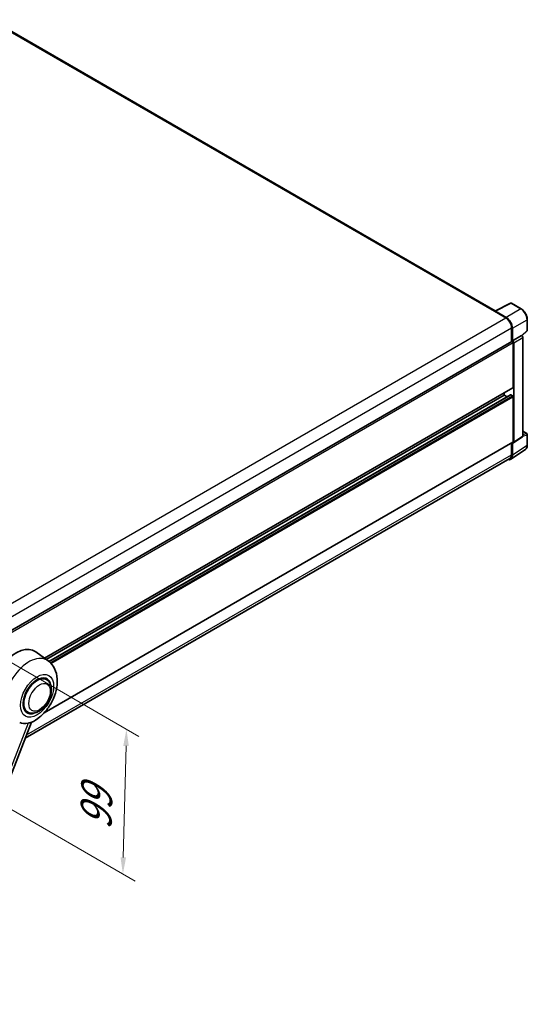
# Model space of a CAD drawing. Units: millimetres. Extents: x 87 to 13451, y 48 to 1875.
# Drawn here: x 1380 to 1623, y 310 to 783 of the extents above; entities that cross this region are included whole.
import ezdxf

# ---------------------------------------------------------------- set-up
doc = ezdxf.new("R2010")
doc.units = ezdxf.units.MM
doc.header["$LTSCALE"] = 6
doc.layers.get('Defpoints').update_dxf_attribs({"lineweight": 25})
for name, color, linetype, lineweight in [('Dimension (ISO)', 7, 'Continuous', 18), ('Dimension (ISO) @ 1', 7, 'Continuous', 18), ('Visible (ISO)', 7, 'Continuous', 35), ('Visible Narrow (ISO)', 7, 'Continuous', 25)]:
    doc.layers.add(name, color=color, linetype=linetype, lineweight=lineweight)
doc.styles.add('Note Text (TK)', font='txt')
doc.dimstyles.new('Default - Method 1b (TK)', dxfattribs={"dimscale": 6, "dimtxt": 2.5, "dimasz": 2.5, "dimexe": 1, "dimexo": 1.5, "dimgap": 1, "dimtad": 1, "dimtoh": 1, "dimrnd": 1e-08, "dimdsep": 46, "dimtxsty": 'Note Text (TK)', "dimcen": 0.09, "dimdle": 5, "dimclrd": 100, "dimclre": 100, "dimclrt": 7, "dimadec": 1, "dimazin": 1, "dimtfac": 1, "dimtmove": 0, "dimatfit": 3, "dimfxl": 1, "dimtolj": 1, "dimlwd": -1, "dimlwe": -1, "dimarcsym": 0})

# ---------------------------------------------------------------- blocks, each defined once
blk = doc.blocks.new('*D286')
at = {"layer": 'Defpoints', "color": 0}
for p in [(1350.2, 488.81), (1430.81, 442.27), (1348.49, 419.36)]:
    blk.add_point(p, dxfattribs=at)
at = {"layer": 'Dimension (ISO)', "color": 100}
for p, q in [((1359.08, 483.69), (1436.73, 438.86)), ((1429.29, 380.82), (1430.61, 434.28)), ((1357.36, 414.23), (1435.01, 369.4))]:
    blk.add_line(p, q, dxfattribs=at)
for points in [[(1429.28, 434.31), (1431.95, 434.24), (1430.81, 442.27)], [(1427.96, 380.85), (1430.63, 380.78), (1429.1, 372.82)]]:
    blk.add_solid(points, dxfattribs=at)
at = {"layer": 'Dimension (ISO)', "color": 7, "insert": (1416.12, 394.08), "char_height": 8, "attachment_point": 4, "rotation": 88.5861, "style": 'Note Text (TK)'}
blk.add_mtext('\\A1;{\\Q28.586;\\W0.828;\\H0.816x; \\fＭＳ Ｐゴシック|b0|i0;\\H15.0000;99}', dxfattribs=at)

msp = doc.modelspace()

# ---------------------------------------------------------------- linework, layer by layer
at = {"layer": 'Visible (ISO)'}
for p, q in [((1607.7487, 642.8896), (1365.8441, 782.5533)), ((1607.3348, 642.6937), (1612.7896, 639.5444)), ((1607.4863, 642.6065), (1607.4863, 642.6062)), ((1607.5826, 642.8067), (1615.1251, 646.5736)), ((1612.943, 639.8058), (1607.7891, 642.7813)), ((1620.176, 643.8795), (1615.5309, 646.5613)), ((1623.116, 633.5982), (1623.116, 638.7872)), ((1615.517, 634.8204), (1615.517, 628.1417)), ((1615.9716, 628.6092), (1615.9716, 634.5601)), ((1620.5286, 631.0158), (1622.9786, 633.2837)), ((1363.4457, 482.6083), (1615.7573, 628.2805)), ((1615.9716, 628.6092), (1620.3585, 631.142)), ((1615.9719, 628.609), (1615.9716, 628.6092)), ((1620.3589, 631.1418), (1620.3585, 631.142)), ((1620.9646, 582.8683), (1620.9646, 630.0926)), ((1616.2746, 606.2138), (1616.2746, 627.7343)), ((1616.5777, 579.9689), (1616.5777, 627.5598)), ((1391.5245, 476.3094), (1616.1859, 606.0176)), ((1392.3505, 475.7064), (1612.032, 602.5396)), ((1393.6335, 474.7495), (1615.1157, 602.6223)), ((1612.032, 602.5396), (1612.032, 603.6194)), ((1613.5022, 601.6908), (1612.032, 602.5396)), ((1615.9716, 602.1897), (1615.2443, 602.6096)), ((1616.2746, 580.1443), (1616.2746, 601.6648)), ((1616.415, 579.5857), (1620.8019, 582.4851)), ((1620.9646, 585.1615), (1622.9017, 584.0431)), ((1623.116, 578.483), (1623.116, 583.672)), ((1391.3042, 450.1126), (1616.1859, 579.9481)), ((1615.1581, 571.7528), (1622.1917, 576.4013)), ((1615.517, 579.5619), (1615.517, 573.9331)), ((1615.9716, 573.6685), (1615.9716, 579.6194)), ((1615.9716, 579.6194), (1615.9719, 579.6192)), ((1614.7182, 572.1673), (1382.2606, 437.9579)), ((1393.1846, 475.0976), (1387.3171, 479.3806)), ((1392.4296, 466.0764), (1391.0245, 466.8876)), ((1383.4296, 450.4879), (1382.0245, 451.2992)), ((1332.7507, 310.3534), (1385.2289, 445.6081))]:
    msp.add_line(p, q, dxfattribs=at)
for centre, start, end in [((1615.3166, 646.1902), 60, 116.538708), ((1622.6875, 633.5982), 312.789481, 0), ((1622.6875, 583.672), 0, 60)]:
    msp.add_arc(centre, 0.4286, start, end, dxfattribs=at)
for centre, major_axis, ratio, start_param, end_param in [((1607.3348, 641.6439), (0.6429, 1.1135), 0.57735027, 0.53865784, 0.78539816), ((1607.7895, 642.431), (-0.2145, 0.3716), 0.5766475, 5.49839613, 7.06797448), ((1612.7896, 636.395), (1.9286, -3.3404), 0.57735027, 0.78539816, 2.35619449), ((1612.9393, 636.3065), (2.1429, -3.7115), 0.5780539, 0.78600715, 2.3555855), ((1615.9716, 627.9093), (-0.2143, 0.3712), 0.57735027, 3.92699082, 6.28318531), ((1615.9712, 627.9091), (0.4286, -0.7423), 0.5780539, 0.78600715, 2.3555855), ((1620.3581, 630.4419), (-0.4286, 0.7423), 0.5780539, 3.9275998, 5.49717816), ((1615.9716, 606.3888), (0.2143, -0.3712), 0.57735027, 0, 0.78539816), ((1615.2443, 602.3996), (-0.1286, 0.2227), 0.57735027, 5.49778714, 6.28318531), ((1615.9716, 601.8397), (-0.2143, 0.3712), 0.57735027, 3.92699082, 5.49778714), ((1620.3581, 583.2193), (0.4291, -0.7432), 0.5766475, 0.03486413, 0.78478918), ((1615.9712, 580.3199), (0.4291, -0.7432), 0.5766475, 5.49839613, 7.06797448), ((1615.9716, 580.3192), (0.2143, -0.3712), 0.57735027, 0, 0.78539816), ((1612.9393, 575.4234), (2.1455, -3.7161), 0.5766475, 5.75645056, 7.06797448), ((1612.7896, 575.5077), (1.9286, -3.3404), 0.57735027, 0, 0.78539816), ((1377.7776, 464.1434), (9, 15.5885), 0.57735027, 6.22128195, 8.81798228), ((1387.9296, 458.2821), (-4.5, -7.7942), 0.57735027, 3.14159265, 6.28318531), ((1387.9296, 458.2821), (-4.7143, -8.1654), 0.57735027, 2.51814983, 6.90662813), ((1387.9296, 458.2821), (-4.5, -7.7942), 0.57735027, 3.14159263, 6.28318531), ((1386.869, 458.8945), (-7.6073, -13.1762), 0.57735027, 0.04275891, 0.48083986)]:
    msp.add_ellipse(centre, major_axis=major_axis, ratio=ratio, start_param=start_param, end_param=end_param, dxfattribs=at)
for points, knots in [([(1623.116, 638.7872), (1623.116, 638.9715), (1623.1035, 639.1607), (1623.0546, 639.5455), (1623.0183, 639.7411), (1622.923, 640.1347), (1622.8641, 640.3327), (1622.7254, 640.7273), (1622.6455, 640.9238), (1622.4668, 641.3112), (1622.3678, 641.5021), (1622.1531, 641.8741), (1622.0372, 642.0552), (1621.7911, 642.4037), (1621.6609, 642.5711), (1621.3885, 642.8886), (1621.2464, 643.0386), (1620.9532, 643.3179), (1620.802, 643.4471), (1620.4932, 643.6819), (1620.3356, 643.7873), (1620.176, 643.8795)], [-0.78478918, -0.78478918, -0.78478918, -0.78478918, -0.62783134, -0.62783134, -0.47087351, -0.47087351, -0.31391567, -0.31391567, -0.15695784, -0.15695784, 0, 0, 0.15695784, 0.15695784, 0.31391567, 0.31391567, 0.47087351, 0.47087351, 0.62783134, 0.62783134, 0.78478918, 0.78478918, 0.78478918, 0.78478918]), ([(1622.1917, 576.4013), (1622.3156, 576.4832), (1622.4289, 576.5814), (1622.6295, 576.804), (1622.7169, 576.9283), (1622.8651, 577.1968), (1622.926, 577.341), (1623.0223, 577.6447), (1623.0577, 577.8042), (1623.1046, 578.1353), (1623.116, 578.3069), (1623.116, 578.483)], [0.03486413, 0.03486413, 0.03486413, 0.03486413, 0.184849139, 0.184849139, 0.334834148, 0.334834148, 0.484819157, 0.484819157, 0.634804167, 0.634804167, 0.784789176, 0.784789176, 0.784789176, 0.784789176]), ([(1385.0202, 445.5171), (1386.5623, 446.1761), (1387.9593, 447.0782), (1390.646, 449.3134), (1391.9095, 450.6866), (1394.1031, 453.6829), (1395.0352, 455.3029), (1396.5139, 458.6848), (1397.0613, 460.4452), (1397.6774, 464.0388), (1397.747, 465.8758), (1397.1993, 469.3368), (1396.6528, 470.9794), (1395.0206, 473.46), (1394.1822, 474.3694), (1393.1846, 475.0976)], [5.10679326, 5.10679326, 5.10679326, 5.10679326, 5.45297672, 5.45297672, 5.83515075, 5.83515075, 6.21279538, 6.21279538, 6.59050979, 6.59050979, 6.97267556, 6.97267556, 7.31011279, 7.31011279, 7.53027889, 7.53027889, 7.53027889, 7.53027889]), ([(1383.4296, 450.4879), (1383.9267, 450.2009), (1384.4831, 450.0216), (1385.6683, 449.8754), (1386.297, 449.9276), (1387.6438, 450.256), (1388.3565, 450.5755), (1389.7811, 451.4618), (1390.4869, 452.0519), (1391.779, 453.4123), (1392.3652, 454.1823), (1393.3692, 455.8227), (1393.7883, 456.6918), (1394.4258, 458.4649), (1394.6434, 459.3685), (1394.8372, 461.1462), (1394.8121, 462.0209), (1394.4652, 463.616), (1394.1587, 464.3478), (1393.3437, 465.4122), (1392.9172, 465.7949), (1392.4296, 466.0764)], [4.45058959, 4.45058959, 4.45058959, 4.45058959, 4.69057374, 4.69057374, 4.95480942, 4.95480942, 5.2747785, 5.2747785, 5.62663167, 5.62663167, 5.97702643, 5.97702643, 6.32414747, 6.32414747, 6.67327751, 6.67327751, 7.0262773, 7.0262773, 7.35680249, 7.35680249, 7.59218225, 7.59218225, 7.59218225, 7.59218225]), ([(1383.6429, 445.181), (1383.7861, 445.2117), (1383.9205, 445.2404), (1384.2406, 445.3089), (1384.4115, 445.3455), (1384.7525, 445.4256), (1384.9049, 445.4678), (1385.0202, 445.5171)], [-5.271586261, -5.271586261, -5.271586261, -5.271586261, -5.187218627, -5.187218627, -5.056284352, -5.056284352, -4.886250554, -4.886250554, -4.886250554, -4.886250554])]:
    msp.add_open_spline(points, degree=3, knots=knots, dxfattribs=at)
at = {"layer": 'Visible Narrow (ISO)'}
for p, q in [((1365.2012, 782.4896), (1607.3348, 642.6937)), ((1607.7891, 642.7813), (1615.3272, 646.546)), ((1619.9723, 643.8641), (1612.943, 639.8058)), ((1615.3272, 646.546), (1619.9723, 643.8641)), ((1360.5074, 493.8892), (1612.7896, 639.5444)), ((1615.9716, 634.5601), (1623.0009, 638.6184)), ((1623.0009, 638.6184), (1623.0009, 633.4295)), ((1363.3317, 489.2211), (1615.517, 634.8204)), ((1623.0009, 633.4295), (1620.4577, 631.0753)), ((1620.3589, 631.1418), (1615.9719, 628.609)), ((1616.5777, 627.5598), (1620.9646, 630.0926)), ((1363.4457, 481.7635), (1616.2746, 627.7343)), ((1391.4137, 476.3903), (1616.2746, 606.2138)), ((1393.6953, 474.6983), (1615.2443, 602.6096)), ((1394.2622, 474.1857), (1615.9716, 602.1897)), ((1394.6951, 473.7358), (1616.2746, 601.6648)), ((1620.9646, 582.8683), (1616.5777, 579.9689)), ((1620.9646, 585.0925), (1622.7627, 584.0544)), ((1622.7627, 584.0544), (1620.9646, 583.4923)), ((1620.9646, 582.8667), (1623.0009, 583.5032)), ((1623.0009, 583.5032), (1623.0009, 578.3143)), ((1391.5788, 450.4161), (1616.2746, 580.1443)), ((1623.0009, 578.3143), (1615.9716, 573.6685)), ((1382.9129, 439.639), (1615.517, 573.9331)), ((1383.6429, 445.181), (1332.9164, 314.441))]:
    msp.add_line(p, q, dxfattribs=at)
for centre, major_axis, ratio, start_param, end_param in [((1615.3166, 646.1902), (-0.1915, 0.3834), 0.5766475, 5.53326026, 6.28318531), ((1615.3166, 646.1902), (0.2143, 0.3712), 0.57735027, 0, 0.75049158), ((1619.9617, 643.5083), (0.2143, 0.3712), 0.57735027, 0, 0.75049158), ((1619.9584, 640.359), (2.1429, -3.7115), 0.58194065, 0.78600715, 2.3555855), ((1622.6875, 638.7872), (0.4286, 0), 0.57735027, 5.53269373, 6.28318531), ((1622.6875, 633.5982), (0.2911, -0.3145), 0.43528024, 0, 0.66685618), ((1622.6875, 633.5982), (0.4286, 0), 0.57735027, 5.53269373, 6.28318531), ((1622.6875, 583.672), (0.2143, 0.3712), 0.57735027, 0, 0.53459435), ((1622.6875, 583.672), (0.1279, -0.4091), 0.72169311, 0.93474524, 2.49688001), ((1622.6875, 583.672), (0.4286, 0), 0.57735027, 5.53269373, 6.28318531), ((1619.9584, 580.0625), (2.1673, -3.7022), 0.57677384, 0.03138662, 0.78131167), ((1622.6875, 578.483), (0.4286, 0), 0.57735027, 5.53269373, 6.28318531), ((1384.0568, 460.5181), (8.6115, 14.9156), 0.57735027, 6.22128195, 9.10029382)]:
    msp.add_ellipse(centre, major_axis=major_axis, ratio=ratio, start_param=start_param, end_param=end_param, dxfattribs=at)
for centre, major_axis in [((1387.9296, 458.2821), (5.623, 9.7393)), ((1389.1418, 457.5823), (3.6429, 6.3096))]:
    msp.add_ellipse(centre, major_axis=major_axis, ratio=0.57735027, dxfattribs=at)

# ---------------------------------------------------------------- dimensions: what is measured, and where the dimension line sits
at = {"layer": 'Dimension (ISO) @ 1', "color": 100}
dim = msp.add_linear_dim(base=(1430.8106, 442.273), p1=(1348.4861, 419.3579), p2=(1350.2004, 488.8133), angle=268.586123, text='{\\Q28.586;\\W0.828;\\H0.816x; \\fＭＳ Ｐゴシック|b0|i0;\\H15.0000;99}', dimstyle='Default - Method 1b (TK)', override={"dimscale": 1, "dimtxt": 8, "dimasz": 8, "dimexe": 6, "dimexo": 9, "dimgap": 6, "dimtoh": 0, "dimdec": 2, "dimlfac": 1.408667, "dimcen": 0.54, "dimtol": 0, "dimlim": 0, "dimtp": 0, "dimtm": 0, "dimtdec": 2, "dimtix": 0, "dimtofl": 0, "dimtmove": 0, "dimatfit": 1}, dxfattribs=at)
dim.commit()
dim.dimension.update_dxf_attribs({"geometry": '*D286', "text_midpoint": (1429.9535, 407.5453), "dimtype": 128})

doc.saveas('drawing.dxf')
